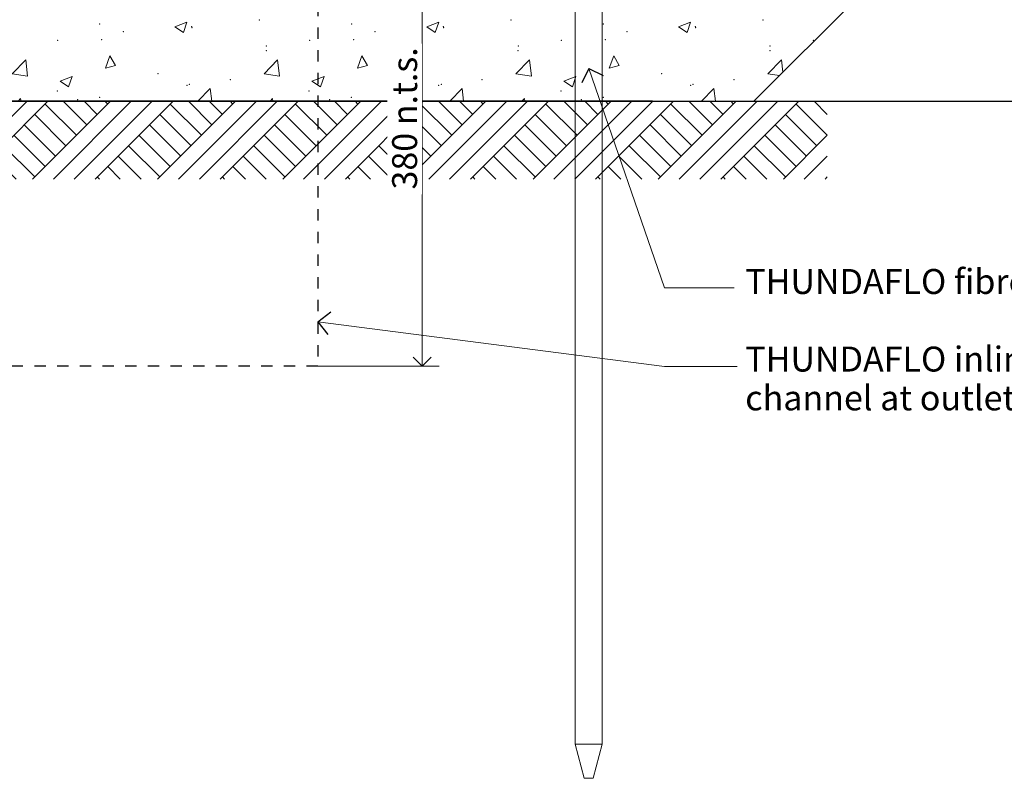
# Model space of a CAD drawing. Units: millimetres. Extents: x -11197 to -9915, y -123 to 629.
# Drawn here: x -10647 to -10213, y -123 to 212 of the extents above; entities that cross this region are included whole.
import ezdxf

# ---------------------------------------------------------------- set-up
doc = ezdxf.new("R2010")
doc.units = ezdxf.units.MM
doc.header["$MEASUREMENT"] = 0
doc.linetypes.add('Contour Line', pattern=[10, 5, -5])
doc.linetypes.add('Wipeout_Contour', pattern=[1000, 0, -1000])
doc.layers.add('Doc_ Sections', color=7, linetype='Continuous')
doc.layers.add('Doc_ Sections_Pen_No__181', color=7, linetype='Continuous', lineweight=5)
for name, color, linetype, lineweight, true_color in [('Doc_ Sections_Pen_No__3', 7, 'Continuous', 25, 0xff6600), ('Doc_ Sections_Pen_No__4', 7, 'Continuous', 25, 0x029e21), ('Doc_ Sections_Pen_No__66', 7, 'Continuous', 25, 0x5555ff)]:
    doc.layers.add(name, color=color, linetype=linetype, lineweight=lineweight, true_color=true_color)
doc.styles.add('GENERATED_STYLE_1', font='arial.ttf')
doc.dimstyles.new('GENERATED_STYLE__1', dxfattribs={"dimtxt": 11, "dimasz": 7.6, "dimexe": 0.18, "dimexo": 50, "dimgap": 0, "dimtad": 1, "dimdec": 0, "dimzin": 0, "dimdsep": 46, "dimtxsty": 'GENERATED_STYLE_1', "dimblk": 'ARROWHEAD_8', "dimblk1": 'ARROWHEAD_8', "dimblk2": 'ARROWHEAD_8', "dimcen": 0.09, "dimclrd": 7, "dimclre": 7, "dimclrt": 256, "dimadec": 0, "dimazin": 0, "dimtfac": 1, "dimtdec": 4, "dimtmove": 0, "dimatfit": 3, "dimfxl": 0, "dimtolj": 1, "dimtzin": 0, "dimarcsym": 0})

# ---------------------------------------------------------------- blocks, each defined once
blk = doc.blocks.new('*X2')
at = {"layer": 'Doc_ Sections_Pen_No__181', "color": 7, "linetype": 'Continuous', "lineweight": 5}
for p, q in [((-10578.41, 208.76), (-10573.08, 210.81)), ((-10578.41, 208.76), (-10574.62, 206.21)), ((-10574.62, 206.21), (-10573.08, 210.81)), ((-10467.41, 208.76), (-10462.08, 210.81)), ((-10467.41, 208.76), (-10463.62, 206.21)), ((-10463.62, 206.21), (-10462.08, 210.81)), ((-10356.41, 208.76), (-10351.08, 210.81)), ((-10356.41, 208.76), (-10352.62, 206.21)), ((-10352.62, 206.21), (-10351.08, 210.81)), ((-10608.95, 190.47), (-10606.99, 195.84)), ((-10604.53, 191.65), (-10606.99, 195.84)), ((-10497.95, 190.47), (-10495.99, 195.84)), ((-10493.53, 191.65), (-10495.99, 195.84)), ((-10386.95, 190.47), (-10384.99, 195.84)), ((-10382.53, 191.65), (-10384.99, 195.84)), ((-10650.06, 187.99), (-10644.12, 194.18)), ((-10643.28, 186.94), (-10644.12, 194.18)), ((-10608.95, 190.47), (-10604.53, 191.65)), ((-10539.06, 187.99), (-10533.12, 194.18)), ((-10532.28, 186.94), (-10533.12, 194.18)), ((-10497.95, 190.47), (-10493.53, 191.65)), ((-10428.06, 187.99), (-10422.12, 194.18)), ((-10421.28, 186.94), (-10422.12, 194.18)), ((-10386.95, 190.47), (-10382.53, 191.65)), ((-10317.06, 187.99), (-10311.12, 194.18)), ((-10310.48, 188.66), (-10311.12, 194.18)), ((-10650.06, 187.99), (-10643.28, 186.94)), ((-10628.99, 184.79), (-10623.65, 186.83)), ((-10625.2, 182.23), (-10623.65, 186.83)), ((-10539.06, 187.99), (-10532.28, 186.94)), ((-10517.99, 184.79), (-10512.65, 186.83)), ((-10514.2, 182.23), (-10512.65, 186.83)), ((-10428.06, 187.99), (-10421.28, 186.94)), ((-10406.99, 184.79), (-10401.65, 186.83)), ((-10403.2, 182.23), (-10401.65, 186.83)), ((-10317.06, 187.99), (-10311.94, 187.2)), ((-10628.99, 184.79), (-10625.2, 182.23)), ((-10517.99, 184.79), (-10514.2, 182.23)), ((-10406.99, 184.79), (-10403.2, 182.23)), ((-10568.27, 175.86), (-10562.8, 181.57)), ((-10562.14, 175.86), (-10562.8, 181.57)), ((-10457.27, 175.86), (-10451.8, 181.57)), ((-10451.14, 175.86), (-10451.8, 181.57)), ((-10346.27, 175.86), (-10340.8, 181.57)), ((-10340.14, 175.86), (-10340.8, 181.57)), ((-10647.45, 175.86), (-10646.38, 177.13)), ((-10646.15, 175.86), (-10646.38, 177.13)), ((-10536.45, 175.86), (-10535.38, 177.13)), ((-10535.15, 175.86), (-10535.38, 177.13)), ((-10425.45, 175.86), (-10424.38, 177.13)), ((-10424.15, 175.86), (-10424.38, 177.13))]:
    blk.add_line(p, q, dxfattribs=at)
for p in [(-10611.53, 209.97), (-10571.06, 208.71), (-10541.21, 211.69), (-10500.53, 209.97), (-10460.06, 208.71), (-10430.21, 211.69), (-10389.53, 209.97), (-10349.06, 208.71), (-10319.21, 211.69), (-10601.15, 206.61), (-10570.86, 208.26), (-10490.15, 206.61), (-10459.86, 208.26), (-10379.15, 206.61), (-10348.86, 208.26), (-10630.01, 202.81), (-10610.64, 203), (-10538.09, 200.3), (-10519.01, 202.81), (-10499.64, 203), (-10427.09, 200.3), (-10408.01, 202.81), (-10388.64, 203), (-10316.09, 200.3), (-10297.01, 202.81), (-10538.13, 198.12), (-10427.13, 198.12), (-10316.13, 198.12), (-10585.79, 188.01), (-10474.79, 188.01), (-10363.79, 188.01), (-10573.07, 182.89), (-10571.99, 183.35), (-10554, 185.4), (-10462.07, 182.89), (-10460.99, 183.35), (-10443, 185.4), (-10351.07, 182.89), (-10349.99, 183.35), (-10332, 185.4), (-10630.23, 180.38), (-10519.23, 180.38), (-10408.23, 180.38), (-10621.2, 176.55), (-10611.57, 177.63), (-10510.2, 176.55), (-10500.57, 177.63), (-10399.2, 176.55), (-10389.57, 177.63)]:
    blk.add_point(p, dxfattribs=at)
blk = doc.blocks.new('Fill_1', base_point=(0, 0))
at = {"layer": 'Doc_ Sections_Pen_No__181', "color": 7, "linetype": 'Continuous', "lineweight": 5}
blk.add_blockref('*X2', (0, 0), dxfattribs=at)
blk = doc.blocks.new('Line_6', base_point=(-10565.24, 276.89))
at = {"layer": 'Doc_ Sections_Pen_No__181', "color": 7, "linetype": 'Continuous', "lineweight": 5}
blk.add_line((-10565.24, 276.89), (-10698.84, 184.76), dxfattribs=at)
at = {"layer": 'Doc_ Sections_Pen_No__3', "color": 30, "linetype": 'Continuous', "lineweight": 25, "true_color": 0xff6600}
for q in [(-10572.19, 278.17), (-10566.52, 269.94)]:
    blk.add_line((-10565.24, 276.89), q, dxfattribs=at)
blk = doc.blocks.new('Line_7', base_point=(-10395.98, 190.33))
at = {"layer": 'Doc_ Sections_Pen_No__181', "color": 7, "linetype": 'Continuous', "lineweight": 5}
blk.add_line((-10395.98, 190.33), (-10362.61, 93.67), dxfattribs=at)
at = {"layer": 'Doc_ Sections_Pen_No__3', "color": 30, "linetype": 'Continuous', "lineweight": 25, "true_color": 0xff6600}
for q in [(-10399.07, 183.97), (-10389.62, 187.23)]:
    blk.add_line((-10395.98, 190.33), q, dxfattribs=at)
blk = doc.blocks.new('Line_8', base_point=(-10515.32, 78.7))
at = {"layer": 'Doc_ Sections_Pen_No__181', "color": 7, "linetype": 'Continuous', "lineweight": 5}
blk.add_line((-10515.32, 78.7), (-10362.61, 58.96), dxfattribs=at)
at = {"layer": 'Doc_ Sections_Pen_No__3', "color": 30, "linetype": 'Continuous', "lineweight": 25, "true_color": 0xff6600}
for q in [(-10509.72, 83.01), (-10511, 73.1)]:
    blk.add_line((-10515.32, 78.7), q, dxfattribs=at)
blk = doc.blocks.new('*D29')
at = {"layer": 'Doc_ Sections_Pen_No__181', "color": 7, "linetype": 'Continuous', "lineweight": 5}
for p, q in [((-10461.94, 276.89), (-10519.44, 276.89)), ((-10469.44, 59.13), (-10469.44, 276.89)), ((-10461.94, 59.13), (-10519.44, 59.13))]:
    blk.add_line(p, q, dxfattribs=at)
at = {"layer": 'Doc_ Sections_Pen_No__4', "color": 104, "linetype": 'Continuous', "lineweight": 25, "true_color": 0x029e21}
for p, q in [((-10469.44, 276.89), (-10473.44, 272.89)), ((-10469.44, 276.89), (-10465.44, 272.89)), ((-10469.44, 59.13), (-10473.44, 63.13)), ((-10469.44, 59.13), (-10465.44, 63.13))]:
    blk.add_line(p, q, dxfattribs=at)
at = {"color": 254, "linetype": 'Wipeout_Contour', "lineweight": 0, "ltscale": 41914.164766}
blk.add_wipeout([(-10469.47, 134.81), (-10469.47, 201.22), (-10484.82, 201.22), (-10484.82, 134.81)], dxfattribs=at).dxf.layer = 'Doc_ Sections'
at = {"layer": 'Doc_ Sections_Pen_No__66', "color": 173, "lineweight": 25, "true_color": 0x5555ff, "insert": (-10471.64, 136.98), "char_height": 11, "attachment_point": 7, "rotation": 90, "style": 'GENERATED_STYLE_1'}
blk.add_mtext('\\A1;{\\pql;\\fArial|b0|i0|c0|p0;\\W1.000000;380 n.t.s.}', dxfattribs=at)
blk = doc.blocks.new('ARROWHEAD_8')
at = {"color": 0, "linetype": 'Continuous', "lineweight": 0}
blk.add_line((0, 0), (-1, 0), dxfattribs=at)
at = {"color": 0, "linetype": 'Continuous', "lineweight": 0, "flags": 128}
blk.add_lwpolyline([(-0.525, 0.525), (0, 0), (-0.525, -0.525)], dxfattribs=at)

msp = doc.modelspace()

# ---------------------------------------------------------------- hatches: boundary and pattern name
at = {"layer": 'Doc_ Sections_Pen_No__181', "linetype": 'Continuous', "lineweight": 5}
h = msp.add_hatch(dxfattribs=at)
h.set_pattern_fill('Earth', style=0, pattern_type=2)
h.set_pattern_definition([(45, (0, 0), (-13.78858, 13.78858), []), (45, (-4.596, 4.596), (-27.57716, 27.57716), []), (45, (-9.192, 9.192), (-27.57716, 27.57716), []), (135, (-13.7886, 13.7886), (4.596194, 4.596194), [19.5, -19.5])])
h.paths.add_polyline_path([(-10290.86, 175.89), (-10717.32, 175.89), (-10717.32, 119.31), (-10911.55, 119.31), (-10911.55, 73.74), (-10675.1, 73.74), (-10675.1, 141.53), (-10290.86, 141.53)])

# ---------------------------------------------------------------- linework, layer by layer
at = {"layer": 'Doc_ Sections_Pen_No__181', "color": 7, "linetype": 'Continuous', "lineweight": 5}
for p, q in [((-10402.02, -107.55), (-10402.02, 234.19)), ((-10390.02, 232.99), (-10390.02, -107.55)), ((-10362.61, 93.67), (-10331.98, 93.67)), ((-10362.61, 58.96), (-10330.62, 58.96)), ((-10398.02, -122.55), (-10402.02, -107.55)), ((-10402.02, -107.55), (-10390.02, -107.55)), ((-10390.02, -107.55), (-10394.02, -122.55)), ((-10394.02, -122.55), (-10398.02, -122.55))]:
    msp.add_line(p, q, dxfattribs=at)
at = {"layer": 'Doc_ Sections_Pen_No__3', "color": 30, "linetype": 'Continuous', "lineweight": 25, "true_color": 0xff6600}
for p, q in [((-10323.24, 175.89), (-10179, 320.14)), ((-10367.91, 175.89), (-10717.32, 175.89))]:
    msp.add_line(p, q, dxfattribs=at)
at = {"layer": 'Doc_ Sections_Pen_No__3', "color": 30, "linetype": 'Contour Line', "lineweight": 25, "true_color": 0xff6600}
for p, q in [((-10515.32, 278.39), (-10515.32, 59.13)), ((-10515.32, 59.13), (-10715.32, 59.13))]:
    msp.add_line(p, q, dxfattribs=at)
at = {"layer": 'Doc_ Sections_Pen_No__4', "color": 104, "linetype": 'Continuous', "lineweight": 25, "true_color": 0x029e21}
msp.add_line((-10717.32, 175.89), (-10132.44, 175.89), dxfattribs=at)

# ---------------------------------------------------------------- block references
at = {"layer": 'Doc_ Sections', "color": 7, "linetype": 'Continuous', "lineweight": 5}
for name, p in [('Line_6', (-10565.24, 276.89)), ('Line_7', (-10395.98, 190.33)), ('Line_8', (-10515.32, 78.7))]:
    msp.add_blockref(name, p, dxfattribs=at)
at = {"layer": 'Doc_ Sections_Pen_No__181', "color": 7, "linetype": 'Continuous', "lineweight": 5}
msp.add_blockref('Fill_1', (0, 0), dxfattribs=at)

# ---------------------------------------------------------------- texts
at = {"layer": 'Doc_ Sections_Pen_No__4', "color": 104, "linetype": 'Continuous', "lineweight": 25, "true_color": 0x029e21, "insert": (-10327.03, 101.94), "char_height": 11, "attachment_point": 1, "line_spacing_factor": 0.932515, "style": 'GENERATED_STYLE_1'}
msp.add_mtext('\\A1;{\\pql;\\fArial|b0|i0|c0|p0;\\W1.000000;THUNDAFLO \\fArial|b0|i0|c0|p0;\\W1.000000;fibreglass rods to support arms\\P\\pql;\\fArial|b0|i0|c0|p0;\\W1.000000;\\P\\pql;\\fArial|b0|i0|c0|p0;\\W1.000000;THUNDAFLO \\fArial|b0|i0|c0|p0;\\W1.000000;inline sump attached to\\P\\pql;\\fArial|b0|i0|c0|p0;\\W1.000000;channel at outlet if required}', dxfattribs=at)

# ---------------------------------------------------------------- next in the draw order: dimensions: what is measured, and where the dimension line sits
at = {"layer": 'Doc_ Sections', "color": 7, "linetype": 'Continuous', "lineweight": 5}
dim = msp.add_linear_dim(base=(-10469.44, 276.89), p1=(-10545.07, 59.13), p2=(-10516.82, 276.89), angle=90, text='380 n.t.s.', dimstyle='GENERATED_STYLE__1', dxfattribs=at)
dim.commit()
dim.dimension.update_dxf_attribs({"geometry": '*D29', "text_midpoint": (-10477.14, 167.04), "dimtype": 160, "text_rotation": 90})

doc.saveas('drawing.dxf')
